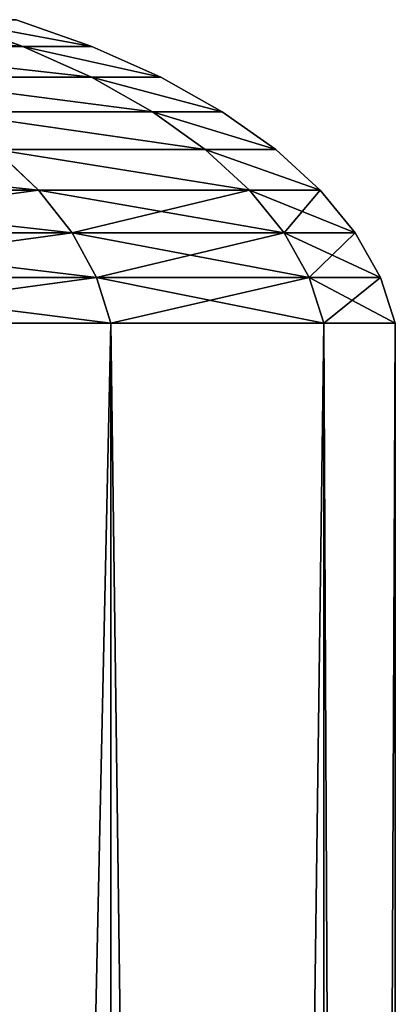
# Model space of a CAD drawing. Extents: x 0 to 5141, y 0 to 5116.
# Drawn here: x 3654 to 3665, y 923 to 951 of the extents above; entities that cross this region are included whole.
import ezdxf

# ---------------------------------------------------------------- set-up
doc = ezdxf.new("R2010")
doc.units = 0
doc.header["$LTSCALE"] = 25.4
doc.layers.get('0').update_dxf_attribs({"color": 13, "linetype": 'CONTINUOUS'})

msp = doc.modelspace()

# ---------------------------------------------------------------- linework, layer by layer
at = {"color": 9}
for p, q in [((3654.546, 949.81, 201.071), (3652.484, 950.546, 201.342)), ((3654.546, 949.81, 201.071), (3652.484, 950.546, 201.342)), ((3654.546, 949.81, 258.929), (3652.484, 950.546, 258.658)), ((3654.546, 949.81, 258.929), (3652.484, 950.546, 258.658)), ((3656.442, 949.81, 230), (3654.362, 950.546, 230)), ((3656.442, 949.81, 230), (3654.362, 950.546, 230)), ((3654.546, 949.81, 258.929), (3648.89, 949.81, 287.363)), ((3648.89, 949.81, 172.637), (3654.546, 949.81, 201.071)), ((3648.89, 949.81, 172.637), (3654.546, 949.81, 201.071)), ((3654.546, 949.81, 258.929), (3648.89, 949.81, 287.363)), ((3656.43, 948.962, 259.177), (3654.546, 949.81, 258.929)), ((3654.546, 949.81, 201.071), (3656.442, 949.81, 230)), ((3656.442, 949.81, 230), (3654.546, 949.81, 258.929)), ((3656.43, 948.962, 259.177), (3654.546, 949.81, 258.929)), ((3656.43, 948.962, 200.823), (3654.546, 949.81, 201.071)), ((3656.442, 949.81, 230), (3654.546, 949.81, 258.929)), ((3656.43, 948.962, 200.823), (3654.546, 949.81, 201.071)), ((3654.546, 949.81, 201.071), (3656.442, 949.81, 230)), ((3658.343, 948.962, 230), (3656.442, 949.81, 230)), ((3658.343, 948.962, 230), (3656.442, 949.81, 230)), ((3656.43, 948.962, 259.177), (3650.726, 948.962, 287.855)), ((3656.43, 948.962, 259.177), (3650.726, 948.962, 287.855)), ((3650.726, 948.962, 172.145), (3656.43, 948.962, 200.823)), ((3650.726, 948.962, 172.145), (3656.43, 948.962, 200.823)), ((3658.112, 948.012, 259.399), (3656.43, 948.962, 259.177)), ((3658.112, 948.012, 200.601), (3656.43, 948.962, 200.823)), ((3658.112, 948.012, 200.601), (3656.43, 948.962, 200.823)), ((3656.43, 948.962, 200.823), (3658.343, 948.962, 230)), ((3658.343, 948.962, 230), (3656.43, 948.962, 259.177)), ((3658.343, 948.962, 230), (3656.43, 948.962, 259.177)), ((3658.112, 948.012, 259.399), (3656.43, 948.962, 259.177)), ((3656.43, 948.962, 200.823), (3658.343, 948.962, 230)), ((3660.039, 948.012, 230), (3658.343, 948.962, 230)), ((3660.039, 948.012, 230), (3658.343, 948.962, 230)), ((3658.112, 948.012, 259.399), (3652.365, 948.012, 288.294)), ((3652.365, 948.012, 171.706), (3658.112, 948.012, 200.601)), ((3652.365, 948.012, 171.706), (3658.112, 948.012, 200.601)), ((3658.112, 948.012, 259.399), (3652.365, 948.012, 288.294)), ((3660.039, 948.012, 230), (3658.112, 948.012, 259.399)), ((3659.57, 946.972, 259.591), (3658.112, 948.012, 259.399)), ((3658.112, 948.012, 200.601), (3660.039, 948.012, 230)), ((3659.57, 946.972, 200.409), (3658.112, 948.012, 200.601)), ((3660.039, 948.012, 230), (3658.112, 948.012, 259.399)), ((3659.57, 946.972, 259.591), (3658.112, 948.012, 259.399)), ((3659.57, 946.972, 200.409), (3658.112, 948.012, 200.601)), ((3658.112, 948.012, 200.601), (3660.039, 948.012, 230)), ((3661.51, 946.972, 230), (3660.039, 948.012, 230)), ((3661.51, 946.972, 230), (3660.039, 948.012, 230)), ((3654.97, 945.855, 288.992), (3653.785, 946.972, 288.675)), ((3654.97, 945.855, 171.008), (3653.785, 946.972, 171.325)), ((3654.97, 945.855, 171.008), (3653.785, 946.972, 171.325)), ((3653.785, 946.972, 171.325), (3659.57, 946.972, 200.409)), ((3653.785, 946.972, 171.325), (3659.57, 946.972, 200.409)), ((3659.57, 946.972, 259.591), (3653.785, 946.972, 288.675)), ((3654.97, 945.855, 288.992), (3653.785, 946.972, 288.675)), ((3659.57, 946.972, 259.591), (3653.785, 946.972, 288.675)), ((3661.51, 946.972, 230), (3659.57, 946.972, 259.591)), ((3660.786, 945.855, 200.249), (3659.57, 946.972, 200.409)), ((3659.57, 946.972, 200.409), (3661.51, 946.972, 230)), ((3661.51, 946.972, 230), (3659.57, 946.972, 259.591)), ((3660.786, 945.855, 259.751), (3659.57, 946.972, 259.591)), ((3660.786, 945.855, 200.249), (3659.57, 946.972, 200.409)), ((3660.786, 945.855, 259.751), (3659.57, 946.972, 259.591)), ((3659.57, 946.972, 200.409), (3661.51, 946.972, 230)), ((3662.736, 945.855, 230), (3661.51, 946.972, 230)), ((3662.736, 945.855, 230), (3661.51, 946.972, 230)), ((3654.97, 945.855, 288.992), (3645.386, 945.855, 317.225)), ((3645.386, 945.855, 142.775), (3654.97, 945.855, 171.008)), ((3654.97, 945.855, 288.992), (3645.386, 945.855, 317.225)), ((3645.386, 945.855, 142.775), (3654.97, 945.855, 171.008)), ((3655.903, 944.677, 170.758), (3654.97, 945.855, 171.008)), ((3654.97, 945.855, 171.008), (3660.786, 945.855, 200.249)), ((3654.97, 945.855, 171.008), (3660.786, 945.855, 200.249)), ((3655.903, 944.677, 289.242), (3654.97, 945.855, 288.992)), ((3660.786, 945.855, 259.751), (3654.97, 945.855, 288.992)), ((3660.786, 945.855, 259.751), (3654.97, 945.855, 288.992)), ((3655.903, 944.677, 289.242), (3654.97, 945.855, 288.992)), ((3655.903, 944.677, 170.758), (3654.97, 945.855, 171.008)), ((3661.744, 944.677, 200.123), (3660.786, 945.855, 200.249)), ((3660.786, 945.855, 200.249), (3662.736, 945.855, 230)), ((3662.736, 945.855, 230), (3660.786, 945.855, 259.751)), ((3661.744, 944.677, 200.123), (3660.786, 945.855, 200.249)), ((3660.786, 945.855, 200.249), (3662.736, 945.855, 230)), ((3662.736, 945.855, 230), (3660.786, 945.855, 259.751)), ((3661.744, 944.677, 259.877), (3660.786, 945.855, 259.751)), ((3661.744, 944.677, 259.877), (3660.786, 945.855, 259.751)), ((3663.702, 944.677, 230), (3662.736, 945.855, 230)), ((3663.702, 944.677, 230), (3662.736, 945.855, 230)), ((3655.903, 944.677, 289.242), (3646.278, 944.677, 317.594)), ((3655.903, 944.677, 289.242), (3646.278, 944.677, 317.594)), ((3646.278, 944.677, 142.406), (3655.903, 944.677, 170.758)), ((3646.278, 944.677, 142.406), (3655.903, 944.677, 170.758)), ((3655.903, 944.677, 170.758), (3661.744, 944.677, 200.123)), ((3656.572, 943.451, 289.422), (3655.903, 944.677, 289.242)), ((3661.744, 944.677, 259.877), (3655.903, 944.677, 289.242)), ((3656.572, 943.451, 170.578), (3655.903, 944.677, 170.758)), ((3655.903, 944.677, 170.758), (3661.744, 944.677, 200.123)), ((3661.744, 944.677, 259.877), (3655.903, 944.677, 289.242)), ((3656.572, 943.451, 289.422), (3655.903, 944.677, 289.242)), ((3656.572, 943.451, 170.578), (3655.903, 944.677, 170.758)), ((3661.744, 944.677, 200.123), (3663.702, 944.677, 230)), ((3663.702, 944.677, 230), (3661.744, 944.677, 259.877)), ((3662.431, 943.451, 259.967), (3661.744, 944.677, 259.877)), ((3663.702, 944.677, 230), (3661.744, 944.677, 259.877)), ((3662.431, 943.451, 200.033), (3661.744, 944.677, 200.123)), ((3661.744, 944.677, 200.123), (3663.702, 944.677, 230)), ((3662.431, 943.451, 200.033), (3661.744, 944.677, 200.123)), ((3662.431, 943.451, 259.967), (3661.744, 944.677, 259.877)), ((3664.395, 943.451, 230), (3663.702, 944.677, 230)), ((3664.395, 943.451, 230), (3663.702, 944.677, 230)), ((3656.572, 943.451, 289.422), (3646.919, 943.451, 317.86)), ((3646.919, 943.451, 142.14), (3656.572, 943.451, 170.578)), ((3656.572, 943.451, 289.422), (3646.919, 943.451, 317.86)), ((3646.919, 943.451, 142.14), (3656.572, 943.451, 170.578)), ((3656.97, 942.194, 289.528), (3656.572, 943.451, 289.422)), ((3656.97, 942.194, 170.472), (3656.572, 943.451, 170.578)), ((3656.97, 942.194, 170.472), (3656.572, 943.451, 170.578)), ((3656.572, 943.451, 170.578), (3662.431, 943.451, 200.033)), ((3662.431, 943.451, 259.967), (3656.572, 943.451, 289.422)), ((3656.97, 942.194, 289.528), (3656.572, 943.451, 289.422)), ((3656.572, 943.451, 170.578), (3662.431, 943.451, 200.033)), ((3662.431, 943.451, 259.967), (3656.572, 943.451, 289.422)), ((3664.395, 943.451, 230), (3662.431, 943.451, 259.967)), ((3664.395, 943.451, 230), (3662.431, 943.451, 259.967)), ((3662.839, 942.194, 260.021), (3662.431, 943.451, 259.967)), ((3662.839, 942.194, 199.979), (3662.431, 943.451, 200.033)), ((3662.431, 943.451, 200.033), (3664.395, 943.451, 230)), ((3662.839, 942.194, 199.979), (3662.431, 943.451, 200.033)), ((3662.431, 943.451, 200.033), (3664.395, 943.451, 230)), ((3662.839, 942.194, 260.021), (3662.431, 943.451, 259.967)), ((3664.807, 942.194, 230), (3664.395, 943.451, 230)), ((3664.807, 942.194, 230), (3664.395, 943.451, 230)), ((3656.97, 942.194, 289.528), (3647.299, 942.194, 318.017)), ((3647.299, 942.194, 141.983), (3656.97, 942.194, 170.472)), ((3656.97, 942.194, 289.528), (3647.299, 942.194, 318.017)), ((3647.299, 942.194, 141.983), (3656.97, 942.194, 170.472)), ((3656.97, 942.194, 170.472), (3662.839, 942.194, 199.979)), ((3662.839, 942.194, 260.021), (3656.97, 942.194, 289.528)), ((3656.97, 942.194, 289.528), (3656.97, 502.194, 289.528)), ((3662.839, 942.194, 260.021), (3656.97, 942.194, 289.528)), ((3656.97, 942.194, 289.528), (3656.97, 502.194, 289.528)), ((3656.97, 942.194, 170.472), (3656.97, 502.194, 170.472)), ((3656.97, 942.194, 170.472), (3662.839, 942.194, 199.979)), ((3656.97, 942.194, 170.472), (3656.97, 502.194, 170.472)), ((3664.807, 942.194, 230), (3662.839, 942.194, 260.021)), ((3662.839, 942.194, 199.979), (3664.807, 942.194, 230)), ((3662.839, 942.194, 260.021), (3662.839, 502.194, 260.021)), ((3662.839, 942.194, 199.979), (3662.839, 502.194, 199.979)), ((3662.839, 942.194, 199.979), (3662.839, 502.194, 199.979)), ((3662.839, 942.194, 199.979), (3664.807, 942.194, 230)), ((3664.807, 942.194, 230), (3662.839, 942.194, 260.021)), ((3662.839, 942.194, 260.021), (3662.839, 502.194, 260.021)), ((3664.807, 942.194, 230), (3664.807, 502.194, 230)), ((3664.807, 942.194, 230), (3664.807, 502.194, 230))]:
    msp.add_line(p, q, dxfattribs=at)

# ---------------------------------------------------------------- meshes
at = {"color": 28}
mesh = msp.add_polyface(dxfattribs=at)
corners = [(3646.881, 950.546, 173.175), (3654.546, 949.81, 201.071), (3648.89, 949.81, 172.637), (3652.484, 950.546, 201.342)]
mesh.append_faces([[corners[k] for k in face] for face in [(0, 1, 2), (1, 0, 3)]], dxfattribs={"vtx0": -1, "color": 28})
mesh = msp.add_polyface(dxfattribs=at)
corners = [(3646.881, 950.546, 286.825), (3654.546, 949.81, 258.929), (3652.484, 950.546, 258.658), (3648.89, 949.81, 287.363)]
mesh.append_faces([[corners[k] for k in face] for face in [(0, 1, 2), (1, 0, 3)]], dxfattribs={"vtx0": -1, "color": 28})
mesh = msp.add_polyface(dxfattribs=at)
corners = [(3652.484, 950.546, 201.342), (3656.442, 949.81, 230), (3654.546, 949.81, 201.071), (3654.362, 950.546, 230)]
mesh.append_faces([[corners[k] for k in face] for face in [(0, 1, 2), (1, 0, 3)]], dxfattribs={"vtx0": -1, "color": 28})
mesh = msp.add_polyface(dxfattribs=at)
corners = [(3652.484, 950.546, 258.658), (3656.442, 949.81, 230), (3654.362, 950.546, 230), (3654.546, 949.81, 258.929)]
mesh.append_faces([[corners[k] for k in face] for face in [(0, 1, 2), (1, 0, 3)]], dxfattribs={"vtx0": -1, "color": 28})
mesh = msp.add_polyface(dxfattribs=at)
corners = [(3648.89, 949.81, 287.363), (3656.43, 948.962, 259.177), (3654.546, 949.81, 258.929), (3650.726, 948.962, 287.855)]
mesh.append_faces([[corners[k] for k in face] for face in [(0, 1, 2), (1, 0, 3)]], dxfattribs={"vtx0": -1, "color": 28})
mesh = msp.add_polyface(dxfattribs=at)
corners = [(3648.89, 949.81, 172.637), (3656.43, 948.962, 200.823), (3650.726, 948.962, 172.145), (3654.546, 949.81, 201.071)]
mesh.append_faces([[corners[k] for k in face] for face in [(0, 1, 2), (1, 0, 3)]], dxfattribs={"vtx0": -1, "color": 28})
mesh = msp.add_polyface(dxfattribs=at)
corners = [(3654.546, 949.81, 258.929), (3658.343, 948.962, 230), (3656.442, 949.81, 230), (3656.43, 948.962, 259.177)]
mesh.append_faces([[corners[k] for k in face] for face in [(0, 1, 2), (1, 0, 3)]], dxfattribs={"vtx0": -1, "color": 28})
mesh = msp.add_polyface(dxfattribs=at)
corners = [(3654.546, 949.81, 201.071), (3658.343, 948.962, 230), (3656.43, 948.962, 200.823), (3656.442, 949.81, 230)]
mesh.append_faces([[corners[k] for k in face] for face in [(0, 1, 2), (1, 0, 3)]], dxfattribs={"vtx0": -1, "color": 28})
mesh = msp.add_polyface(dxfattribs=at)
corners = [(3650.726, 948.962, 287.855), (3658.112, 948.012, 259.399), (3656.43, 948.962, 259.177), (3652.365, 948.012, 288.294)]
mesh.append_faces([[corners[k] for k in face] for face in [(0, 1, 2), (1, 0, 3)]], dxfattribs={"vtx0": -1, "color": 28})
mesh = msp.add_polyface(dxfattribs=at)
corners = [(3650.726, 948.962, 172.145), (3658.112, 948.012, 200.601), (3652.365, 948.012, 171.706), (3656.43, 948.962, 200.823)]
mesh.append_faces([[corners[k] for k in face] for face in [(0, 1, 2), (1, 0, 3)]], dxfattribs={"vtx0": -1, "color": 28})
mesh = msp.add_polyface(dxfattribs=at)
corners = [(3656.43, 948.962, 200.823), (3660.039, 948.012, 230), (3658.112, 948.012, 200.601), (3658.343, 948.962, 230)]
mesh.append_faces([[corners[k] for k in face] for face in [(0, 1, 2), (1, 0, 3)]], dxfattribs={"vtx0": -1, "color": 28})
mesh = msp.add_polyface(dxfattribs=at)
corners = [(3656.43, 948.962, 259.177), (3660.039, 948.012, 230), (3658.343, 948.962, 230), (3658.112, 948.012, 259.399)]
mesh.append_faces([[corners[k] for k in face] for face in [(0, 1, 2), (1, 0, 3)]], dxfattribs={"vtx0": -1, "color": 28})
mesh = msp.add_polyface(dxfattribs=at)
corners = [(3652.365, 948.012, 171.706), (3659.57, 946.972, 200.409), (3653.785, 946.972, 171.325), (3658.112, 948.012, 200.601)]
mesh.append_faces([[corners[k] for k in face] for face in [(0, 1, 2), (1, 0, 3)]], dxfattribs={"vtx0": -1, "color": 28})
mesh = msp.add_polyface(dxfattribs=at)
corners = [(3652.365, 948.012, 288.294), (3659.57, 946.972, 259.591), (3658.112, 948.012, 259.399), (3653.785, 946.972, 288.675)]
mesh.append_faces([[corners[k] for k in face] for face in [(0, 1, 2), (1, 0, 3)]], dxfattribs={"vtx0": -1, "color": 28})
mesh = msp.add_polyface(dxfattribs=at)
corners = [(3658.112, 948.012, 259.399), (3661.51, 946.972, 230), (3660.039, 948.012, 230), (3659.57, 946.972, 259.591)]
mesh.append_faces([[corners[k] for k in face] for face in [(0, 1, 2), (1, 0, 3)]], dxfattribs={"vtx0": -1, "color": 28})
mesh = msp.add_polyface(dxfattribs=at)
corners = [(3658.112, 948.012, 200.601), (3661.51, 946.972, 230), (3659.57, 946.972, 200.409), (3660.039, 948.012, 230)]
mesh.append_faces([[corners[k] for k in face] for face in [(0, 1, 2), (1, 0, 3)]], dxfattribs={"vtx0": -1, "color": 28})
mesh = msp.add_polyface(dxfattribs=at)
corners = [(3644.253, 946.972, 316.755), (3654.97, 945.855, 288.992), (3653.785, 946.972, 288.675), (3645.386, 945.855, 317.225)]
mesh.append_faces([[corners[k] for k in face] for face in [(0, 1, 2), (1, 0, 3)]], dxfattribs={"vtx0": -1, "color": 28})
mesh = msp.add_polyface(dxfattribs=at)
corners = [(3644.253, 946.972, 143.245), (3654.97, 945.855, 171.008), (3645.386, 945.855, 142.775), (3653.785, 946.972, 171.325)]
mesh.append_faces([[corners[k] for k in face] for face in [(0, 1, 2), (1, 0, 3)]], dxfattribs={"vtx0": -1, "color": 28})
mesh = msp.add_polyface(dxfattribs=at)
corners = [(3653.785, 946.972, 171.325), (3660.786, 945.855, 200.249), (3654.97, 945.855, 171.008), (3659.57, 946.972, 200.409)]
mesh.append_faces([[corners[k] for k in face] for face in [(0, 1, 2), (1, 0, 3)]], dxfattribs={"vtx0": -1, "color": 28})
mesh = msp.add_polyface(dxfattribs=at)
corners = [(3653.785, 946.972, 288.675), (3660.786, 945.855, 259.751), (3659.57, 946.972, 259.591), (3654.97, 945.855, 288.992)]
mesh.append_faces([[corners[k] for k in face] for face in [(0, 1, 2), (1, 0, 3)]], dxfattribs={"vtx0": -1, "color": 28})
mesh = msp.add_polyface(dxfattribs=at)
corners = [(3659.57, 946.972, 200.409), (3662.736, 945.855, 230), (3660.786, 945.855, 200.249), (3661.51, 946.972, 230)]
mesh.append_faces([[corners[k] for k in face] for face in [(0, 1, 2), (1, 0, 3)]], dxfattribs={"vtx0": -1, "color": 28})
mesh = msp.add_polyface(dxfattribs=at)
corners = [(3659.57, 946.972, 259.591), (3662.736, 945.855, 230), (3661.51, 946.972, 230), (3660.786, 945.855, 259.751)]
mesh.append_faces([[corners[k] for k in face] for face in [(0, 1, 2), (1, 0, 3)]], dxfattribs={"vtx0": -1, "color": 28})
mesh = msp.add_polyface(dxfattribs=at)
corners = [(3654.97, 945.855, 288.992), (3646.278, 944.677, 317.594), (3655.903, 944.677, 289.242), (3645.386, 945.855, 317.225)]
mesh.append_faces([[corners[k] for k in face] for face in [(0, 1, 2), (1, 0, 3)]], dxfattribs={"vtx0": -1, "color": 28})
mesh = msp.add_polyface(dxfattribs=at)
corners = [(3645.386, 945.855, 142.775), (3655.903, 944.677, 170.758), (3646.278, 944.677, 142.406), (3654.97, 945.855, 171.008)]
mesh.append_faces([[corners[k] for k in face] for face in [(0, 1, 2), (1, 0, 3)]], dxfattribs={"vtx0": -1, "color": 28})
mesh = msp.add_polyface(dxfattribs=at)
corners = [(3654.97, 945.855, 171.008), (3661.744, 944.677, 200.123), (3655.903, 944.677, 170.758), (3660.786, 945.855, 200.249)]
mesh.append_faces([[corners[k] for k in face] for face in [(0, 1, 2), (1, 0, 3)]], dxfattribs={"vtx0": -1, "color": 28})
mesh = msp.add_polyface(dxfattribs=at)
corners = [(3660.786, 945.855, 259.751), (3655.903, 944.677, 289.242), (3661.744, 944.677, 259.877), (3654.97, 945.855, 288.992)]
mesh.append_faces([[corners[k] for k in face] for face in [(0, 1, 2), (1, 0, 3)]], dxfattribs={"vtx0": -1, "color": 28})
mesh = msp.add_polyface(dxfattribs=at)
corners = [(3660.786, 945.855, 200.249), (3663.702, 944.677, 230), (3661.744, 944.677, 200.123), (3662.736, 945.855, 230)]
mesh.append_faces([[corners[k] for k in face] for face in [(0, 1, 2), (1, 0, 3)]], dxfattribs={"vtx0": -1, "color": 28})
mesh = msp.add_polyface(dxfattribs=at)
corners = [(3662.736, 945.855, 230), (3661.744, 944.677, 259.877), (3663.702, 944.677, 230), (3660.786, 945.855, 259.751)]
mesh.append_faces([[corners[k] for k in face] for face in [(0, 1, 2), (1, 0, 3)]], dxfattribs={"vtx0": -1, "color": 28})
mesh = msp.add_polyface(dxfattribs=at)
corners = [(3655.903, 944.677, 289.242), (3646.919, 943.451, 317.86), (3656.572, 943.451, 289.422), (3646.278, 944.677, 317.594)]
mesh.append_faces([[corners[k] for k in face] for face in [(0, 1, 2), (1, 0, 3)]], dxfattribs={"vtx0": -1, "color": 28})
mesh = msp.add_polyface(dxfattribs=at)
corners = [(3646.278, 944.677, 142.406), (3656.572, 943.451, 170.578), (3646.919, 943.451, 142.14), (3655.903, 944.677, 170.758)]
mesh.append_faces([[corners[k] for k in face] for face in [(0, 1, 2), (1, 0, 3)]], dxfattribs={"vtx0": -1, "color": 28})
mesh = msp.add_polyface(dxfattribs=at)
corners = [(3655.903, 944.677, 170.758), (3662.431, 943.451, 200.033), (3656.572, 943.451, 170.578), (3661.744, 944.677, 200.123)]
mesh.append_faces([[corners[k] for k in face] for face in [(0, 1, 2), (1, 0, 3)]], dxfattribs={"vtx0": -1, "color": 28})
mesh = msp.add_polyface(dxfattribs=at)
corners = [(3661.744, 944.677, 259.877), (3656.572, 943.451, 289.422), (3662.431, 943.451, 259.967), (3655.903, 944.677, 289.242)]
mesh.append_faces([[corners[k] for k in face] for face in [(0, 1, 2), (1, 0, 3)]], dxfattribs={"vtx0": -1, "color": 28})
mesh = msp.add_polyface(dxfattribs=at)
corners = [(3663.702, 944.677, 230), (3662.431, 943.451, 259.967), (3664.395, 943.451, 230), (3661.744, 944.677, 259.877)]
mesh.append_faces([[corners[k] for k in face] for face in [(0, 1, 2), (1, 0, 3)]], dxfattribs={"vtx0": -1, "color": 28})
mesh = msp.add_polyface(dxfattribs=at)
corners = [(3661.744, 944.677, 200.123), (3664.395, 943.451, 230), (3662.431, 943.451, 200.033), (3663.702, 944.677, 230)]
mesh.append_faces([[corners[k] for k in face] for face in [(0, 1, 2), (1, 0, 3)]], dxfattribs={"vtx0": -1, "color": 28})
mesh = msp.add_polyface(dxfattribs=at)
corners = [(3656.572, 943.451, 289.422), (3647.299, 942.194, 318.017), (3656.97, 942.194, 289.528), (3646.919, 943.451, 317.86)]
mesh.append_faces([[corners[k] for k in face] for face in [(0, 1, 2), (1, 0, 3)]], dxfattribs={"vtx0": -1, "color": 28})
mesh = msp.add_polyface(dxfattribs=at)
corners = [(3646.919, 943.451, 142.14), (3656.97, 942.194, 170.472), (3647.299, 942.194, 141.983), (3656.572, 943.451, 170.578)]
mesh.append_faces([[corners[k] for k in face] for face in [(0, 1, 2), (1, 0, 3)]], dxfattribs={"vtx0": -1, "color": 28})
mesh = msp.add_polyface(dxfattribs=at)
corners = [(3656.572, 943.451, 170.578), (3662.839, 942.194, 199.979), (3656.97, 942.194, 170.472), (3662.431, 943.451, 200.033)]
mesh.append_faces([[corners[k] for k in face] for face in [(0, 1, 2), (1, 0, 3)]], dxfattribs={"vtx0": -1, "color": 28})
mesh = msp.add_polyface(dxfattribs=at)
corners = [(3662.431, 943.451, 259.967), (3656.97, 942.194, 289.528), (3662.839, 942.194, 260.021), (3656.572, 943.451, 289.422)]
mesh.append_faces([[corners[k] for k in face] for face in [(0, 1, 2), (1, 0, 3)]], dxfattribs={"vtx0": -1, "color": 28})
mesh = msp.add_polyface(dxfattribs=at)
corners = [(3664.395, 943.451, 230), (3662.839, 942.194, 260.021), (3664.807, 942.194, 230), (3662.431, 943.451, 259.967)]
mesh.append_faces([[corners[k] for k in face] for face in [(0, 1, 2), (1, 0, 3)]], dxfattribs={"vtx0": -1, "color": 28})
mesh = msp.add_polyface(dxfattribs=at)
corners = [(3662.431, 943.451, 200.033), (3664.807, 942.194, 230), (3662.839, 942.194, 199.979), (3664.395, 943.451, 230)]
mesh.append_faces([[corners[k] for k in face] for face in [(0, 1, 2), (1, 0, 3)]], dxfattribs={"vtx0": -1, "color": 28})
at = {"color": 197}
mesh = msp.add_polyface(dxfattribs=at)
corners = [(3656.97, 942.194, 289.528), (3647.299, 502.194, 318.017), (3656.97, 502.194, 289.528), (3647.299, 942.194, 318.017)]
mesh.append_faces([[corners[k] for k in face] for face in [(0, 1, 2), (1, 0, 3)]], dxfattribs={"vtx0": -1, "color": 197})
mesh = msp.add_polyface(dxfattribs=at)
corners = [(3647.299, 942.194, 141.983), (3656.97, 502.194, 170.472), (3647.299, 502.194, 141.983), (3656.97, 942.194, 170.472)]
mesh.append_faces([[corners[k] for k in face] for face in [(0, 1, 2), (1, 0, 3)]], dxfattribs={"vtx0": -1, "color": 197})
mesh = msp.add_polyface(dxfattribs=at)
corners = [(3662.839, 942.194, 260.021), (3656.97, 502.194, 289.528), (3662.839, 502.194, 260.021), (3656.97, 942.194, 289.528)]
mesh.append_faces([[corners[k] for k in face] for face in [(0, 1, 2), (1, 0, 3)]], dxfattribs={"vtx0": -1, "color": 197})
mesh = msp.add_polyface(dxfattribs=at)
corners = [(3656.97, 942.194, 170.472), (3662.839, 502.194, 199.979), (3656.97, 502.194, 170.472), (3662.839, 942.194, 199.979)]
mesh.append_faces([[corners[k] for k in face] for face in [(0, 1, 2), (1, 0, 3)]], dxfattribs={"vtx0": -1, "color": 197})
mesh = msp.add_polyface(dxfattribs=at)
corners = [(3662.839, 942.194, 199.979), (3664.807, 502.194, 230), (3662.839, 502.194, 199.979), (3664.807, 942.194, 230)]
mesh.append_faces([[corners[k] for k in face] for face in [(0, 1, 2), (1, 0, 3)]], dxfattribs={"vtx0": -1, "color": 197})
mesh = msp.add_polyface(dxfattribs=at)
corners = [(3664.807, 942.194, 230), (3662.839, 502.194, 260.021), (3664.807, 502.194, 230), (3662.839, 942.194, 260.021)]
mesh.append_faces([[corners[k] for k in face] for face in [(0, 1, 2), (1, 0, 3)]], dxfattribs={"vtx0": -1, "color": 197})

doc.saveas('drawing.dxf')
